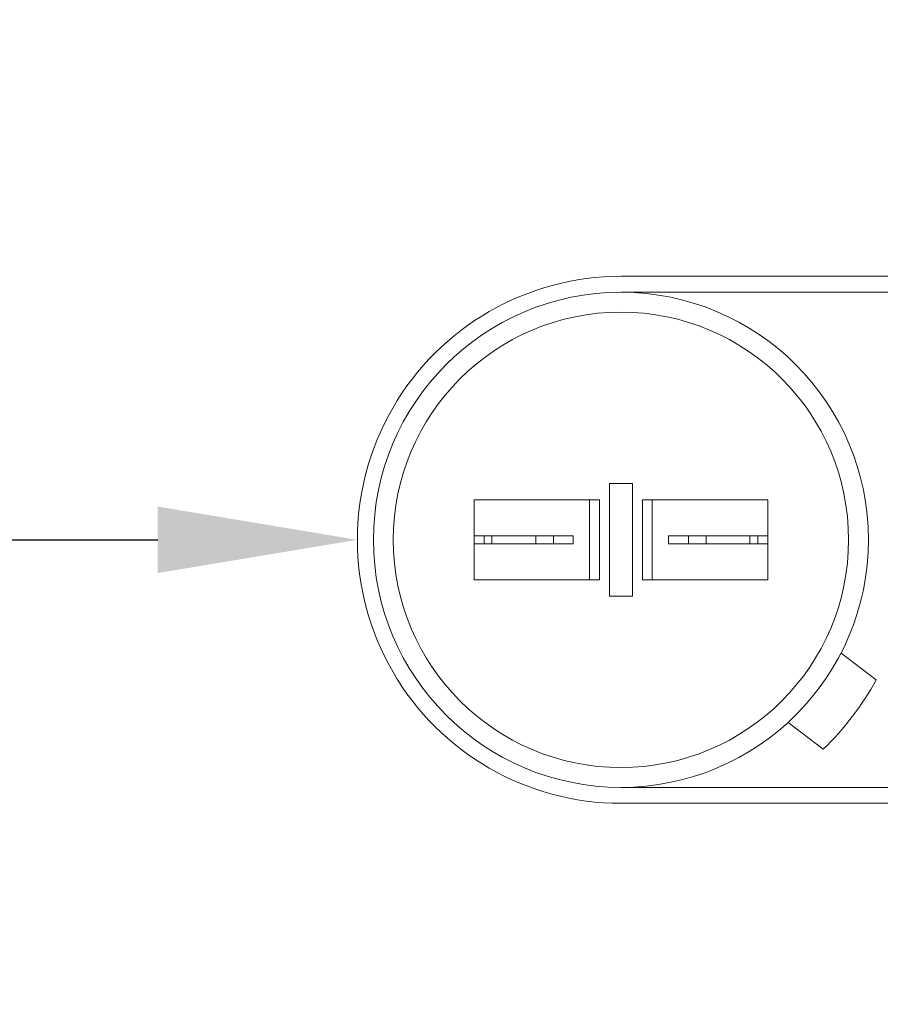
# Model space of a CAD drawing. Extents: x -30 to 83, y -82 to 52.
# Drawn here: x 48 to 50, y 25 to 28 of the extents above; entities that cross this region are included whole.
import ezdxf

# ---------------------------------------------------------------- set-up
doc = ezdxf.new("R2010")
doc.units = 0
doc.header["$LTSCALE"] = 0.1
doc.header["$MEASUREMENT"] = 0
doc.layers.get('0').update_dxf_attribs({"linetype": 'CONTINUOUS', "lineweight": 15})
doc.layers.get('DEFPOINTS').update_dxf_attribs({"linetype": 'CONTINUOUS'})
doc.layers.add('Text', color=7, linetype='CONTINUOUS', lineweight=15)
doc.styles.add('ROMAND', font='romand.shx', dxfattribs={"oblique": 15})
doc.dimstyles.new('ROMAND', dxfattribs={"dimscale": 6, "dimtxt": 0.125, "dimasz": 0.125, "dimexe": 0.0625, "dimexo": 0.0625, "dimgap": 0.0625, "dimtad": 0, "dimtih": 1, "dimtoh": 1, "dimdec": 3, "dimzin": 0, "dimdsep": 46, "dimlunit": 4, "dimtxsty": 'ROMAND', "dimcen": 0, "dimadec": 0, "dimazin": 0, "dimtfac": 1, "dimtdec": 3, "dimtofl": 0, "dimtmove": 0, "dimatfit": 3, "dimfxl": 0, "dimtolj": 1, "dimtzin": 0, "dimarcsym": 0})

# ---------------------------------------------------------------- blocks, each defined once
blk = doc.blocks.new('*D201')
at = {"layer": 'DEFPOINTS', "color": 0}
for p in [(50.6172, 29.1738), (50.9025, 29.1738)]:
    blk.add_point(p, dxfattribs=at)
at = {"layer": 'Text', "color": 0, "lineweight": -2}
blk.add_line((49.3672, 29.1738), (49.9922, 29.1738), dxfattribs=at)
at = {"layer": 'Text', "color": 0}
blk.add_solid([(49.9922, 29.278), (49.9922, 29.0697), (50.6172, 29.1738)], dxfattribs=at)
at = {"layer": 'Text', "color": 0, "insert": (44.4642, 29.1738), "char_height": 0.625, "attachment_point": 5, "style": 'ROMAND'}
blk.add_mtext('\\A1;QUICK DISCONNECT\\PBALLAST MOUNTED \\PIN CANISTER', dxfattribs=at)
blk = doc.blocks.new('*D194')
at = {"layer": 'DEFPOINTS', "color": 0}
for p in [(48.7432, 25.9638), (50.1687, 25.9638)]:
    blk.add_point(p, dxfattribs=at)
at = {"layer": 'Text', "color": 0, "lineweight": -2}
blk.add_line((47.4932, 25.9638), (48.1182, 25.9638), dxfattribs=at)
at = {"layer": 'Text', "color": 0}
blk.add_solid([(48.1182, 26.068), (48.1182, 25.8596), (48.7432, 25.9638)], dxfattribs=at)
at = {"layer": 'Text', "color": 0, "insert": (44.5545, 25.9638), "char_height": 0.625, "attachment_point": 5, "style": 'ROMAND'}
blk.add_mtext('\\A1;CAPACITOR\\P& STARTER', dxfattribs=at)

msp = doc.modelspace()

# ---------------------------------------------------------------- linework, layer by layer
for p, q in [((51.1677, 26.7887), (49.568, 26.7886)), ((51.1677, 26.7388), (49.568, 26.7387)), ((49.5681, 25.1889), (51.1689, 25.1889)), ((49.5681, 25.139), (51.1689, 25.139))]:
    msp.add_line(p, q)
at = {"linetype": 'Continuous'}
for p, q in [((49.6041, 26.1402), (49.5321, 26.1402)), ((49.5321, 26.1402), (49.5321, 25.7875)), ((49.6041, 26.1402), (49.6041, 25.7875)), ((49.1087, 26.0888), (49.5011, 26.0888)), ((49.1087, 25.8388), (49.1087, 26.0888)), ((49.47, 25.8388), (49.47, 26.0888)), ((49.5011, 25.8388), (49.5011, 26.0888)), ((49.6352, 25.8388), (49.6352, 26.0888)), ((50.0276, 26.0888), (49.6352, 26.0888)), ((49.6662, 25.8388), (49.6662, 26.0888)), ((50.0276, 25.8388), (50.0276, 26.0888)), ((49.1087, 25.9767), (49.1087, 25.951)), ((49.1087, 25.9767), (49.357, 25.9767)), ((49.1087, 25.951), (49.357, 25.951)), ((49.1397, 25.951), (49.1397, 25.9767)), ((49.1642, 25.9767), (49.1642, 25.951)), ((49.3015, 25.9767), (49.3015, 25.951)), ((49.357, 25.9767), (49.4191, 25.9767)), ((49.357, 25.9767), (49.357, 25.951)), ((49.357, 25.951), (49.4191, 25.951)), ((49.4191, 25.951), (49.4191, 25.9767)), ((49.7171, 25.951), (49.7171, 25.9767)), ((50.0276, 25.9767), (49.7171, 25.9767)), ((50.0276, 25.951), (49.7171, 25.951)), ((49.7792, 25.9767), (49.7792, 25.951)), ((49.8348, 25.9767), (49.8348, 25.951)), ((49.972, 25.9767), (49.972, 25.951)), ((49.9965, 25.951), (49.9965, 25.9767)), ((50.0276, 25.9767), (50.0276, 25.951)), ((49.6662, 25.8496), (49.6662, 25.9018)), ((50.0276, 25.8496), (50.0276, 25.9018)), ((49.5011, 25.8388), (49.1087, 25.8388)), ((49.6352, 25.8388), (50.0276, 25.8388)), ((49.6041, 25.7875), (49.5321, 25.7875)), ((50.2571, 25.6093), (50.3671, 25.5253)), ((50.0912, 25.3923), (50.2012, 25.3082))]:
    msp.add_line(p, q, dxfattribs=at)
for radius in [0.7748, 0.7127]:
    msp.add_circle((49.5681, 25.9638), radius, dxfattribs=at)
for centre, radius, start, end in [((49.568, 25.9638), 0.8248, 90, 270.001), ((49.5681, 25.9638), 0.9114, 313.9969, 331.235)]:
    msp.add_arc(centre, radius, start, end, dxfattribs=at)

# ---------------------------------------------------------------- dimensions: what is measured, and where the dimension line sits
at = {"layer": 'Text'}
for p1, p2, text, picture, middle in [((50.9025, 29.1738), (50.6172, 29.1738), 'QUICK DISCONNECT\\PBALLAST MOUNTED \\PIN CANISTER', '*D201', (44.4642, 29.1738)), ((50.1687, 25.9638), (48.7432, 25.9638), 'CAPACITOR\\P& STARTER', '*D194', (44.5545, 25.9638))]:
    dim = msp.add_diameter_dim_2p(p1=p1, p2=p2, text=text, dimstyle='ROMAND', override={"dimscale": 5}, dxfattribs=at)
    dim.commit()
    dim.dimension.update_dxf_attribs({"geometry": picture, "text_midpoint": middle})

doc.saveas('drawing.dxf')
